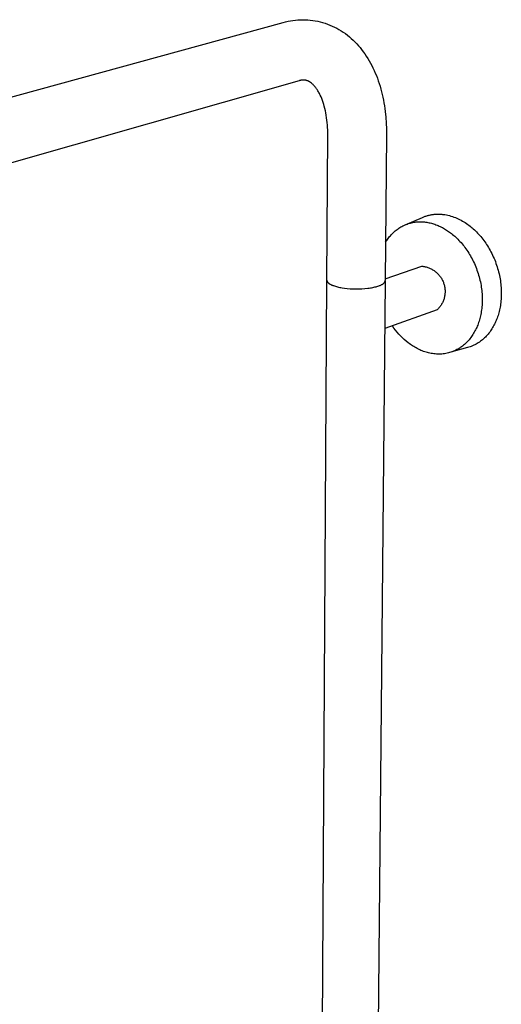
# Model space of a CAD drawing. Units: millimetres. Extents: x -779 to 462, y -1292 to 1463.
# Drawn here: x -476 to -245, y -622 to -149 of the extents above; entities that cross this region are included whole.
import ezdxf

# ---------------------------------------------------------------- set-up
doc = ezdxf.new("R2010")
doc.units = ezdxf.units.MM
doc.header["$MEASUREMENT"] = 0

msp = doc.modelspace()

# ---------------------------------------------------------------- linework, layer by layer
for p, q in [((-648.07, -232.43), (-349.75, -150.47)), ((-349.75, -150.47), (-348.59, -150.16)), ((-348.59, -150.16), (-347.43, -149.9)), ((-347.43, -149.9), (-346.26, -149.67)), ((-346.26, -149.67), (-345.08, -149.49)), ((-345.08, -149.49), (-343.9, -149.34)), ((-343.9, -149.34), (-342.71, -149.24)), ((-342.71, -149.24), (-341.51, -149.18)), ((-341.51, -149.18), (-340.32, -149.15)), ((-340.32, -149.15), (-339.13, -149.17)), ((-339.13, -149.17), (-337.94, -149.23)), ((-337.94, -149.23), (-336.75, -149.33)), ((-336.75, -149.33), (-335.56, -149.47)), ((-335.56, -149.47), (-334.38, -149.66)), ((-334.38, -149.66), (-333.21, -149.88)), ((-333.21, -149.88), (-332.02, -150.17)), ((-332.02, -150.17), (-330.85, -150.49)), ((-330.85, -150.49), (-329.68, -150.86)), ((-329.68, -150.86), (-328.53, -151.27)), ((-328.53, -151.27), (-327.39, -151.71)), ((-327.39, -151.71), (-326.27, -152.19)), ((-326.27, -152.19), (-325.17, -152.72)), ((-325.17, -152.72), (-324.08, -153.27)), ((-324.08, -153.27), (-323.01, -153.87)), ((-323.01, -153.87), (-321.96, -154.49)), ((-321.96, -154.49), (-320.94, -155.16)), ((-320.94, -155.16), (-319.94, -155.86)), ((-319.94, -155.86), (-318.96, -156.59)), ((-318.96, -156.59), (-318, -157.35)), ((-318, -157.35), (-317.08, -158.15)), ((-317.08, -158.15), (-316.18, -158.97)), ((-316.18, -158.97), (-315.31, -159.83)), ((-315.31, -159.83), (-314.46, -160.71)), ((-314.46, -160.71), (-313.65, -161.62)), ((-313.65, -161.62), (-312.87, -162.56)), ((-312.87, -162.56), (-312.12, -163.53)), ((-312.12, -163.53), (-311.35, -164.54)), ((-311.35, -164.54), (-310.61, -165.58)), ((-310.61, -165.58), (-309.89, -166.65)), ((-309.89, -166.65), (-309.2, -167.74)), ((-309.2, -167.74), (-308.53, -168.85)), ((-308.53, -168.85), (-307.89, -169.99)), ((-307.89, -169.99), (-307.27, -171.15)), ((-307.27, -171.15), (-306.69, -172.33)), ((-306.69, -172.33), (-306.12, -173.53)), ((-306.12, -173.53), (-305.59, -174.75)), ((-305.59, -174.75), (-305.07, -175.98)), ((-342.12, -178.43), (-620.74, -257.88)), ((-341.91, -178.36), (-342.12, -178.43)), ((-341.69, -178.31), (-341.91, -178.36)), ((-341.48, -178.26), (-341.69, -178.31)), ((-341.26, -178.21), (-341.48, -178.26)), ((-341.05, -178.18), (-341.26, -178.21)), ((-340.83, -178.15), (-341.05, -178.18)), ((-340.61, -178.13), (-340.83, -178.15)), ((-340.39, -178.12), (-340.61, -178.13)), ((-340.17, -178.11), (-340.39, -178.12)), ((-339.95, -178.11), (-340.17, -178.11)), ((-339.73, -178.12), (-339.95, -178.11)), ((-339.51, -178.14), (-339.73, -178.12)), ((-339.29, -178.16), (-339.51, -178.14)), ((-339.07, -178.19), (-339.29, -178.16)), ((-338.86, -178.23), (-339.07, -178.19)), ((-338.72, -178.26), (-338.86, -178.23)), ((-338.59, -178.29), (-338.72, -178.26)), ((-338.46, -178.33), (-338.59, -178.29)), ((-338.33, -178.37), (-338.46, -178.33)), ((-338.2, -178.42), (-338.33, -178.37)), ((-338.07, -178.47), (-338.2, -178.42)), ((-337.94, -178.52), (-338.07, -178.47)), ((-337.82, -178.57), (-337.94, -178.52)), ((-337.68, -178.63), (-337.82, -178.57)), ((-337.55, -178.7), (-337.68, -178.63)), ((-337.41, -178.77), (-337.55, -178.7)), ((-337.28, -178.84), (-337.41, -178.77)), ((-337.15, -178.92), (-337.28, -178.84)), ((-337.03, -178.99), (-337.15, -178.92)), ((-336.9, -179.07), (-337.03, -178.99)), ((-336.77, -179.16), (-336.9, -179.07)), ((-336.63, -179.26), (-336.77, -179.16)), ((-336.49, -179.36), (-336.63, -179.26)), ((-336.35, -179.46), (-336.49, -179.36)), ((-336.22, -179.57), (-336.35, -179.46)), ((-305.07, -175.98), (-304.59, -177.24)), ((-304.59, -177.24), (-304.13, -178.51)), ((-304.13, -178.51), (-303.69, -179.8)), ((-336.08, -179.68), (-336.22, -179.57)), ((-335.95, -179.79), (-336.08, -179.68)), ((-335.69, -180.02), (-335.95, -179.79)), ((-335.43, -180.28), (-335.69, -180.02)), ((-335.17, -180.55), (-335.43, -180.28)), ((-334.91, -180.82), (-335.17, -180.55)), ((-334.67, -181.1), (-334.91, -180.82)), ((-334.43, -181.38), (-334.67, -181.1)), ((-334.2, -181.68), (-334.43, -181.38)), ((-333.98, -181.97), (-334.2, -181.68)), ((-333.76, -182.28), (-333.98, -181.97)), ((-333.52, -182.63), (-333.76, -182.28)), ((-333.29, -182.99), (-333.52, -182.63)), ((-333.06, -183.35), (-333.29, -182.99)), ((-332.84, -183.72), (-333.06, -183.35)), ((-332.61, -184.14), (-332.84, -183.72)), ((-332.38, -184.57), (-332.61, -184.14)), ((-303.69, -179.8), (-303.29, -181.11)), ((-303.29, -181.11), (-302.9, -182.43)), ((-302.9, -182.43), (-302.55, -183.73)), ((-302.55, -183.73), (-302.23, -185.04)), ((-332.16, -185), (-332.38, -184.57)), ((-331.95, -185.43), (-332.16, -185)), ((-331.59, -186.23), (-331.95, -185.43)), ((-331.25, -187.04), (-331.59, -186.23)), ((-330.9, -187.95), (-331.25, -187.04)), ((-330.58, -188.86), (-330.9, -187.95)), ((-330.29, -189.79), (-330.58, -188.86)), ((-302.23, -185.04), (-301.93, -186.37)), ((-301.93, -186.37), (-301.65, -187.71)), ((-301.65, -187.71), (-301.4, -189.06)), ((-330.02, -190.72), (-330.29, -189.79)), ((-329.74, -191.78), (-330.02, -190.72)), ((-329.5, -192.85), (-329.74, -191.78)), ((-329.28, -193.92), (-329.5, -192.85)), ((-301.4, -189.06), (-301.17, -190.42)), ((-301.17, -190.42), (-300.96, -191.8)), ((-300.96, -191.8), (-300.78, -193.18)), ((-300.78, -193.18), (-300.49, -195.95)), ((-329.09, -194.99), (-329.28, -193.92)), ((-328.9, -196.17), (-329.09, -194.99)), ((-328.75, -197.36), (-328.9, -196.17)), ((-328.63, -198.55), (-328.75, -197.36)), ((-300.49, -195.95), (-300.29, -198.74)), ((-328.53, -199.74), (-328.63, -198.55)), ((-328.46, -200.87), (-328.53, -199.74)), ((-328.41, -202), (-328.46, -200.87)), ((-328.38, -203.14), (-328.41, -202)), ((-328.38, -204.28), (-328.38, -203.14)), ((-300.29, -198.74), (-300.18, -201.57)), ((-300.18, -201.57), (-300.16, -204.42)), ((-328.78, -274.22), (-328.38, -204.28)), ((-300.16, -204.42), (-300.81, -274.37)), ((-291.31, -247.6), (-282.98, -244)), ((-282.98, -244), (-282.64, -243.86)), ((-282.64, -243.86), (-282.31, -243.72)), ((-282.31, -243.72), (-281.97, -243.59)), ((-281.97, -243.59), (-281.62, -243.47)), ((-281.62, -243.47), (-281.28, -243.36)), ((-281.28, -243.36), (-280.93, -243.25)), ((-280.93, -243.25), (-280.58, -243.15)), ((-280.58, -243.15), (-280.23, -243.06)), ((-280.23, -243.06), (-279.88, -242.97)), ((-279.88, -242.97), (-279.53, -242.89)), ((-279.53, -242.89), (-279.17, -242.81)), ((-279.17, -242.81), (-278.81, -242.75)), ((-278.81, -242.75), (-278.45, -242.69)), ((-278.45, -242.69), (-278.09, -242.63)), ((-278.09, -242.63), (-277.73, -242.59)), ((-277.73, -242.59), (-277.36, -242.55)), ((-277.36, -242.55), (-277, -242.51)), ((-277, -242.51), (-276.63, -242.49)), ((-276.63, -242.49), (-276.27, -242.47)), ((-276.27, -242.47), (-275.9, -242.46)), ((-275.9, -242.46), (-275.53, -242.45)), ((-275.53, -242.45), (-275.16, -242.45)), ((-275.16, -242.45), (-274.79, -242.46)), ((-274.79, -242.46), (-274.42, -242.48)), ((-274.42, -242.48), (-274.06, -242.5)), ((-274.06, -242.5), (-273.69, -242.53)), ((-273.69, -242.53), (-273.32, -242.56)), ((-273.32, -242.56), (-272.95, -242.61)), ((-272.95, -242.61), (-272.21, -242.71)), ((-272.21, -242.71), (-271.48, -242.84)), ((-271.48, -242.84), (-270.75, -242.99)), ((-270.75, -242.99), (-270.02, -243.17)), ((-270.02, -243.17), (-269.3, -243.37)), ((-269.3, -243.37), (-268.58, -243.59)), ((-268.58, -243.59), (-267.88, -243.84)), ((-267.88, -243.84), (-267.17, -244.11)), ((-267.17, -244.11), (-266.48, -244.4)), ((-266.48, -244.4), (-265.79, -244.71)), ((-265.79, -244.71), (-265.11, -245.04)), ((-265.11, -245.04), (-264.45, -245.39)), ((-264.45, -245.39), (-263.79, -245.76)), ((-295.99, -250.49), (-295.56, -250.14)), ((-295.56, -250.14), (-295.13, -249.81)), ((-295.13, -249.81), (-294.68, -249.48)), ((-294.68, -249.48), (-294.22, -249.17)), ((-294.22, -249.17), (-293.76, -248.87)), ((-293.76, -248.87), (-293.28, -248.59)), ((-293.28, -248.59), (-292.8, -248.32)), ((-292.8, -248.32), (-292.31, -248.07)), ((-292.31, -248.07), (-291.81, -247.83)), ((-291.81, -247.83), (-291.31, -247.6)), ((-291.31, -247.6), (-290.8, -247.39)), ((-290.8, -247.39), (-290.28, -247.2)), ((-290.28, -247.2), (-289.76, -247.02)), ((-289.76, -247.02), (-289.23, -246.85)), ((-289.23, -246.85), (-288.7, -246.71)), ((-288.7, -246.71), (-288.16, -246.58)), ((-288.16, -246.58), (-287.61, -246.46)), ((-287.61, -246.46), (-287.07, -246.36)), ((-287.07, -246.36), (-286.52, -246.28)), ((-286.52, -246.28), (-285.96, -246.22)), ((-285.96, -246.22), (-285.41, -246.17)), ((-285.41, -246.17), (-284.85, -246.14)), ((-284.85, -246.14), (-284.29, -246.12)), ((-284.29, -246.12), (-283.73, -246.12)), ((-283.73, -246.12), (-283.17, -246.13)), ((-283.17, -246.13), (-282.6, -246.17)), ((-282.6, -246.17), (-282.04, -246.21)), ((-282.04, -246.21), (-281.48, -246.28)), ((-281.48, -246.28), (-280.92, -246.36)), ((-280.92, -246.36), (-280.36, -246.45)), ((-280.36, -246.45), (-279.8, -246.56)), ((-279.8, -246.56), (-279.25, -246.68)), ((-279.25, -246.68), (-278.69, -246.82)), ((-278.69, -246.82), (-278.14, -246.97)), ((-278.14, -246.97), (-277.59, -247.14)), ((-277.59, -247.14), (-277.05, -247.32)), ((-277.05, -247.32), (-276.51, -247.51)), ((-276.51, -247.51), (-275.97, -247.72)), ((-275.97, -247.72), (-275.44, -247.94)), ((-275.44, -247.94), (-274.92, -248.17)), ((-274.92, -248.17), (-274.4, -248.41)), ((-274.4, -248.41), (-273.88, -248.66)), ((-273.88, -248.66), (-273.37, -248.93)), ((-273.37, -248.93), (-272.87, -249.2)), ((-272.87, -249.2), (-272.37, -249.49)), ((-272.37, -249.49), (-271.88, -249.79)), ((-271.88, -249.79), (-271.39, -250.09)), ((-271.39, -250.09), (-270.92, -250.4)), ((-263.79, -245.76), (-263.14, -246.14)), ((-263.14, -246.14), (-262.51, -246.54)), ((-262.51, -246.54), (-261.88, -246.95)), ((-261.88, -246.95), (-261.27, -247.38)), ((-261.27, -247.38), (-260.67, -247.82)), ((-260.67, -247.82), (-260.15, -248.23)), ((-260.15, -248.23), (-259.62, -248.65)), ((-259.62, -248.65), (-259.1, -249.09)), ((-259.1, -249.09), (-258.57, -249.55)), ((-258.57, -249.55), (-258.05, -250.02)), ((-258.05, -250.02), (-257.54, -250.51)), ((-300.35, -255.5), (-300.04, -255.04)), ((-300.04, -255.04), (-299.73, -254.58)), ((-299.73, -254.58), (-299.4, -254.13)), ((-299.4, -254.13), (-299.07, -253.69)), ((-299.07, -253.69), (-298.72, -253.25)), ((-298.72, -253.25), (-298.36, -252.83)), ((-298.36, -252.83), (-297.99, -252.41)), ((-297.99, -252.41), (-297.61, -252.01)), ((-297.61, -252.01), (-297.22, -251.61)), ((-297.22, -251.61), (-296.82, -251.23)), ((-296.82, -251.23), (-296.41, -250.86)), ((-296.41, -250.86), (-295.99, -250.49)), ((-270.92, -250.4), (-270.45, -250.73)), ((-270.45, -250.73), (-269.98, -251.06)), ((-269.98, -251.06), (-269.53, -251.4)), ((-269.53, -251.4), (-269.01, -251.79)), ((-269.01, -251.79), (-268.5, -252.21)), ((-268.5, -252.21), (-267.98, -252.64)), ((-267.98, -252.64), (-267.47, -253.09)), ((-267.47, -253.09), (-266.96, -253.55)), ((-266.96, -253.55), (-266.45, -254.04)), ((-266.45, -254.04), (-265.95, -254.54)), ((-265.95, -254.54), (-265.45, -255.05)), ((-265.45, -255.05), (-264.95, -255.59)), ((-257.54, -250.51), (-257.02, -251.02)), ((-257.02, -251.02), (-256.51, -251.55)), ((-256.51, -251.55), (-256, -252.09)), ((-256, -252.09), (-255.5, -252.65)), ((-255.5, -252.65), (-255.01, -253.23)), ((-255.01, -253.23), (-254.52, -253.82)), ((-254.52, -253.82), (-254.03, -254.43)), ((-254.03, -254.43), (-253.56, -255.06)), ((-253.56, -255.06), (-253.09, -255.7)), ((-300.64, -255.97), (-300.35, -255.5)), ((-264.95, -255.59), (-264.46, -256.14)), ((-264.46, -256.14), (-263.97, -256.7)), ((-263.97, -256.7), (-263.5, -257.29)), ((-263.5, -257.29), (-263.02, -257.88)), ((-263.02, -257.88), (-262.56, -258.5)), ((-262.56, -258.5), (-262.1, -259.13)), ((-262.1, -259.13), (-261.65, -259.77)), ((-261.65, -259.77), (-261.21, -260.43)), ((-253.09, -255.7), (-252.63, -256.36)), ((-252.63, -256.36), (-252.18, -257.03)), ((-252.18, -257.03), (-251.74, -257.72)), ((-251.74, -257.72), (-251.31, -258.42)), ((-251.31, -258.42), (-250.89, -259.13)), ((-250.89, -259.13), (-250.48, -259.86)), ((-261.21, -260.43), (-260.77, -261.11)), ((-260.77, -261.11), (-260.35, -261.79)), ((-260.35, -261.79), (-259.94, -262.49)), ((-259.94, -262.49), (-259.54, -263.21)), ((-259.54, -263.21), (-259.15, -263.93)), ((-259.15, -263.93), (-258.78, -264.67)), ((-250.48, -259.86), (-250.09, -260.6)), ((-250.09, -260.6), (-249.71, -261.35)), ((-249.71, -261.35), (-249.33, -262.11)), ((-249.33, -262.11), (-248.98, -262.89)), ((-248.98, -262.89), (-248.63, -263.67)), ((-248.63, -263.67), (-248.31, -264.46)), ((-248.31, -264.46), (-247.99, -265.26)), ((-300.8, -273.57), (-283.26, -267.44)), ((-283.26, -267.44), (-282.84, -267.48)), ((-282.84, -267.48), (-282.42, -267.54)), ((-282.42, -267.54), (-282, -267.61)), ((-282, -267.61), (-281.59, -267.69)), ((-281.59, -267.69), (-281.18, -267.8)), ((-281.18, -267.8), (-280.77, -267.91)), ((-280.77, -267.91), (-280.36, -268.04)), ((-280.36, -268.04), (-279.96, -268.18)), ((-279.96, -268.18), (-279.57, -268.34)), ((-279.57, -268.34), (-279.18, -268.51)), ((-279.18, -268.51), (-278.8, -268.7)), ((-278.8, -268.7), (-278.42, -268.89)), ((-278.42, -268.89), (-278.06, -269.11)), ((-278.06, -269.11), (-277.7, -269.33)), ((-258.78, -264.67), (-258.41, -265.42)), ((-258.41, -265.42), (-258.06, -266.18)), ((-258.06, -266.18), (-257.73, -266.95)), ((-257.73, -266.95), (-257.4, -267.72)), ((-257.4, -267.72), (-257.1, -268.51)), ((-257.1, -268.51), (-256.8, -269.3)), ((-247.99, -265.26), (-247.69, -266.07)), ((-247.69, -266.07), (-247.41, -266.88)), ((-247.41, -266.88), (-247.14, -267.7)), ((-247.14, -267.7), (-246.89, -268.53)), ((-246.89, -268.53), (-246.65, -269.36)), ((-277.7, -269.33), (-277.34, -269.56)), ((-277.34, -269.56), (-277, -269.81)), ((-277, -269.81), (-276.66, -270.07)), ((-276.66, -270.07), (-276.34, -270.34)), ((-276.34, -270.34), (-276.02, -270.63)), ((-276.02, -270.63), (-275.71, -270.92)), ((-275.71, -270.92), (-275.42, -271.22)), ((-275.42, -271.22), (-275.13, -271.54)), ((-275.13, -271.54), (-274.86, -271.86)), ((-274.86, -271.86), (-274.6, -272.19)), ((-274.6, -272.19), (-274.34, -272.54)), ((-274.34, -272.54), (-274.11, -272.89)), ((-274.11, -272.89), (-273.88, -273.25)), ((-273.88, -273.25), (-273.67, -273.61)), ((-273.67, -273.61), (-273.46, -273.99)), ((-273.46, -273.99), (-273.28, -274.37)), ((-256.8, -269.3), (-256.52, -270.1)), ((-256.52, -270.1), (-256.26, -270.91)), ((-256.26, -270.91), (-256.01, -271.72)), ((-256.01, -271.72), (-255.78, -272.53)), ((-255.78, -272.53), (-255.57, -273.35)), ((-255.57, -273.35), (-255.37, -274.17)), ((-246.65, -269.36), (-246.43, -270.19)), ((-246.43, -270.19), (-246.23, -271.03)), ((-246.23, -271.03), (-246.05, -271.87)), ((-246.05, -271.87), (-245.88, -272.71)), ((-245.88, -272.71), (-245.73, -273.54)), ((-245.73, -273.54), (-245.6, -274.38)), ((-330.94, -653.67), (-328.78, -274.3)), ((-328.78, -274.22), (-328.78, -274.25)), ((-328.78, -274.25), (-328.78, -274.28)), ((-328.78, -274.28), (-328.78, -274.3)), ((-328.78, -274.3), (-328.77, -274.33)), ((-328.77, -274.33), (-328.77, -274.36)), ((-328.77, -274.36), (-328.77, -274.39)), ((-328.77, -274.39), (-328.76, -274.42)), ((-328.76, -274.42), (-328.76, -274.45)), ((-328.76, -274.45), (-328.75, -274.48)), ((-328.75, -274.48), (-328.74, -274.51)), ((-328.74, -274.51), (-328.74, -274.54)), ((-328.74, -274.54), (-328.73, -274.57)), ((-328.73, -274.57), (-328.72, -274.6)), ((-328.72, -274.6), (-328.71, -274.62)), ((-328.71, -274.62), (-328.7, -274.65)), ((-328.7, -274.65), (-328.69, -274.68)), ((-328.69, -274.68), (-328.68, -274.71)), ((-328.68, -274.71), (-328.66, -274.74)), ((-328.66, -274.74), (-328.65, -274.77)), ((-328.65, -274.77), (-328.64, -274.8)), ((-328.64, -274.8), (-328.62, -274.83)), ((-328.62, -274.83), (-328.61, -274.86)), ((-328.61, -274.86), (-328.59, -274.89)), ((-328.59, -274.89), (-328.57, -274.91)), ((-328.57, -274.91), (-328.55, -274.94)), ((-328.55, -274.94), (-328.54, -274.97)), ((-328.54, -274.97), (-328.52, -275)), ((-328.52, -275), (-328.5, -275.03)), ((-328.5, -275.03), (-328.46, -275.09)), ((-328.46, -275.09), (-328.41, -275.14)), ((-328.41, -275.14), (-328.36, -275.2)), ((-328.36, -275.2), (-328.31, -275.26)), ((-328.31, -275.26), (-328.26, -275.31)), ((-328.26, -275.31), (-328.2, -275.37)), ((-328.2, -275.37), (-328.15, -275.42)), ((-328.15, -275.42), (-328.09, -275.48)), ((-328.09, -275.48), (-328.02, -275.54)), ((-328.02, -275.54), (-327.96, -275.59)), ((-327.96, -275.59), (-327.89, -275.64)), ((-327.89, -275.64), (-327.82, -275.7)), ((-327.82, -275.7), (-327.74, -275.75)), ((-327.74, -275.75), (-327.67, -275.8)), ((-327.67, -275.8), (-327.51, -275.91)), ((-327.51, -275.91), (-327.34, -276.01)), ((-327.34, -276.01), (-327.16, -276.11)), ((-327.16, -276.11), (-326.97, -276.21)), ((-326.97, -276.21), (-326.78, -276.31)), ((-326.78, -276.31), (-326.57, -276.41)), ((-326.57, -276.41), (-326.36, -276.5)), ((-326.36, -276.5), (-326.15, -276.59)), ((-326.15, -276.59), (-325.92, -276.68)), ((-325.92, -276.68), (-325.69, -276.76)), ((-325.69, -276.76), (-325.21, -276.93)), ((-325.21, -276.93), (-324.71, -277.08)), ((-324.71, -277.08), (-324.2, -277.23)), ((-324.2, -277.23), (-323.67, -277.36)), ((-323.67, -277.36), (-323.17, -277.48)), ((-323.17, -277.48), (-322.66, -277.59)), ((-322.66, -277.59), (-322.11, -277.69)), ((-322.11, -277.69), (-321.54, -277.79)), ((-321.54, -277.79), (-320.34, -277.96)), ((-320.34, -277.96), (-319.05, -278.11)), ((-319.05, -278.11), (-317.69, -278.22)), ((-317.69, -278.22), (-316.28, -278.29)), ((-316.28, -278.29), (-314.83, -278.32)), ((-314.83, -278.32), (-313.38, -278.31)), ((-313.38, -278.31), (-311.95, -278.25)), ((-311.95, -278.25), (-310.55, -278.15)), ((-310.55, -278.15), (-309.21, -278.01)), ((-309.21, -278.01), (-308.57, -277.93)), ((-308.57, -277.93), (-307.95, -277.84)), ((-307.95, -277.84), (-307.36, -277.74)), ((-307.36, -277.74), (-306.79, -277.63)), ((-306.79, -277.63), (-306.24, -277.52)), ((-306.24, -277.52), (-305.72, -277.4)), ((-305.72, -277.4), (-305.23, -277.28)), ((-305.23, -277.28), (-304.77, -277.15)), ((-304.77, -277.15), (-304.34, -277.02)), ((-300.83, -274.57), (-304.47, -667.99)), ((-304.34, -277.02), (-303.93, -276.88)), ((-303.93, -276.88), (-303.6, -276.76)), ((-303.6, -276.76), (-303.28, -276.63)), ((-303.28, -276.63), (-302.97, -276.5)), ((-302.97, -276.5), (-302.82, -276.43)), ((-302.82, -276.43), (-302.68, -276.36)), ((-302.68, -276.36), (-302.54, -276.29)), ((-302.54, -276.29), (-302.4, -276.22)), ((-302.4, -276.22), (-302.27, -276.14)), ((-302.27, -276.14), (-302.14, -276.07)), ((-302.14, -276.07), (-302.02, -275.99)), ((-302.02, -275.99), (-301.9, -275.92)), ((-301.9, -275.92), (-301.79, -275.84)), ((-301.79, -275.84), (-301.68, -275.76)), ((-301.68, -275.76), (-301.58, -275.68)), ((-301.58, -275.68), (-301.53, -275.64)), ((-301.53, -275.64), (-301.49, -275.59)), ((-301.49, -275.59), (-301.44, -275.55)), ((-301.44, -275.55), (-301.4, -275.51)), ((-301.4, -275.51), (-301.35, -275.47)), ((-301.35, -275.47), (-301.31, -275.43)), ((-301.31, -275.43), (-301.27, -275.39)), ((-301.27, -275.39), (-301.23, -275.34)), ((-301.23, -275.34), (-301.2, -275.3)), ((-301.2, -275.3), (-301.16, -275.26)), ((-301.16, -275.26), (-301.13, -275.22)), ((-301.13, -275.22), (-301.1, -275.17)), ((-301.1, -275.17), (-301.07, -275.13)), ((-301.07, -275.13), (-301.04, -275.08)), ((-301.04, -275.08), (-301.01, -275.04)), ((-301.01, -275.04), (-300.99, -275)), ((-300.99, -275), (-300.96, -274.95)), ((-300.96, -274.95), (-300.94, -274.91)), ((-300.94, -274.91), (-300.92, -274.86)), ((-300.92, -274.86), (-300.9, -274.82)), ((-300.9, -274.82), (-300.88, -274.78)), ((-300.88, -274.75), (-300.87, -274.73)), ((-300.88, -274.78), (-300.88, -274.75)), ((-300.87, -274.73), (-300.86, -274.71)), ((-300.86, -274.69), (-300.85, -274.66)), ((-300.86, -274.71), (-300.86, -274.69)), ((-300.85, -274.66), (-300.84, -274.64)), ((-300.84, -274.62), (-300.83, -274.6)), ((-300.84, -274.64), (-300.84, -274.62)), ((-300.83, -274.55), (-300.82, -274.53)), ((-300.83, -274.57), (-300.83, -274.55)), ((-300.83, -274.6), (-300.83, -274.57)), ((-300.82, -274.48), (-300.81, -274.46)), ((-300.82, -274.51), (-300.82, -274.48)), ((-300.82, -274.53), (-300.82, -274.51)), ((-300.81, -274.39), (-300.81, -274.37)), ((-300.81, -274.42), (-300.81, -274.39)), ((-300.81, -274.44), (-300.81, -274.42)), ((-300.81, -274.46), (-300.81, -274.44)), ((-273.28, -274.37), (-273.1, -274.75)), ((-273.1, -274.75), (-272.94, -275.15)), ((-272.94, -275.15), (-272.79, -275.54)), ((-272.79, -275.54), (-272.66, -275.95)), ((-272.66, -275.95), (-272.54, -276.35)), ((-272.54, -276.35), (-272.44, -276.77)), ((-272.44, -276.77), (-272.35, -277.18)), ((-272.35, -277.18), (-272.27, -277.6)), ((-272.27, -277.6), (-272.21, -278.02)), ((-272.21, -278.02), (-272.16, -278.44)), ((-272.16, -278.44), (-272.13, -278.86)), ((-255.37, -274.17), (-255.19, -274.99)), ((-255.19, -274.99), (-255.02, -275.81)), ((-255.02, -275.81), (-254.87, -276.63)), ((-254.87, -276.63), (-254.74, -277.45)), ((-254.74, -277.45), (-254.63, -278.27)), ((-254.63, -278.27), (-254.53, -279.09)), ((-245.6, -274.38), (-245.48, -275.22)), ((-245.48, -275.22), (-245.38, -276.05)), ((-245.38, -276.05), (-245.3, -276.88)), ((-245.3, -276.88), (-245.23, -277.71)), ((-245.23, -277.71), (-245.19, -278.53)), ((-245.19, -278.53), (-245.15, -279.34)), ((-272.75, -283.46), (-272.9, -283.86)), ((-272.62, -283.06), (-272.75, -283.46)), ((-272.51, -282.65), (-272.62, -283.06)), ((-272.41, -282.23), (-272.51, -282.65)), ((-272.32, -281.82), (-272.41, -282.23)), ((-272.25, -281.4), (-272.32, -281.82)), ((-272.19, -280.98), (-272.25, -281.4)), ((-272.15, -280.56), (-272.19, -280.98)), ((-272.12, -280.14), (-272.15, -280.56)), ((-272.13, -278.86), (-272.11, -279.29)), ((-272.11, -279.71), (-272.12, -280.14)), ((-272.11, -279.29), (-272.11, -279.71)), ((-254.53, -279.09), (-254.45, -279.91)), ((-254.45, -279.91), (-254.38, -280.72)), ((-254.38, -280.72), (-254.33, -281.52)), ((-254.33, -281.52), (-254.3, -282.32)), ((-254.3, -282.32), (-254.29, -283.11)), ((-254.29, -283.11), (-254.29, -283.9)), ((-245.24, -283.31), (-245.31, -284.07)), ((-245.19, -282.53), (-245.24, -283.31)), ((-245.16, -281.75), (-245.19, -282.53)), ((-245.14, -280.95), (-245.16, -281.75)), ((-245.15, -279.34), (-245.14, -280.15)), ((-245.14, -280.15), (-245.14, -280.95)), ((-275.62, -288.12), (-275.93, -288.41)), ((-275.33, -287.81), (-275.62, -288.12)), ((-275.05, -287.49), (-275.33, -287.81)), ((-274.78, -287.16), (-275.05, -287.49)), ((-274.52, -286.83), (-274.78, -287.16)), ((-274.27, -286.48), (-274.52, -286.83)), ((-274.04, -286.13), (-274.27, -286.48)), ((-273.81, -285.77), (-274.04, -286.13)), ((-273.6, -285.4), (-273.81, -285.77)), ((-273.41, -285.02), (-273.6, -285.4)), ((-273.22, -284.64), (-273.41, -285.02)), ((-273.05, -284.25), (-273.22, -284.64)), ((-272.9, -283.86), (-273.05, -284.25)), ((-254.53, -287.7), (-254.62, -288.43)), ((-254.45, -286.96), (-254.53, -287.7)), ((-254.39, -286.21), (-254.45, -286.96)), ((-254.34, -285.45), (-254.39, -286.21)), ((-254.31, -284.68), (-254.34, -285.45)), ((-254.29, -283.9), (-254.31, -284.68)), ((-245.85, -287.74), (-246, -288.44)), ((-245.72, -287.03), (-245.85, -287.74)), ((-245.59, -286.31), (-245.72, -287.03)), ((-245.49, -285.58), (-245.59, -286.31)), ((-245.39, -284.83), (-245.49, -285.58)), ((-245.31, -284.07), (-245.39, -284.83)), ((-275.93, -288.41), (-301.04, -297.4)), ((-255.45, -292.58), (-255.63, -293.22)), ((-255.28, -291.92), (-255.45, -292.58)), ((-255.12, -291.24), (-255.28, -291.92)), ((-254.98, -290.56), (-255.12, -291.24)), ((-254.85, -289.86), (-254.98, -290.56)), ((-254.73, -289.15), (-254.85, -289.86)), ((-254.62, -288.43), (-254.73, -289.15)), ((-247.15, -292.35), (-247.38, -292.95)), ((-246.93, -291.73), (-247.15, -292.35)), ((-246.72, -291.1), (-246.93, -291.73)), ((-246.53, -290.46), (-246.72, -291.1)), ((-246.34, -289.8), (-246.53, -290.46)), ((-246.17, -289.13), (-246.34, -289.8)), ((-246, -288.44), (-246.17, -289.13)), ((-296.67, -297.1), (-297.39, -296.09)), ((-295.92, -298.09), (-296.67, -297.1)), ((-257.21, -297.4), (-257.49, -297.97)), ((-256.95, -296.83), (-257.21, -297.4)), ((-256.7, -296.25), (-256.95, -296.83)), ((-256.47, -295.67), (-256.7, -296.25)), ((-256.24, -295.08), (-256.47, -295.67)), ((-256.03, -294.47), (-256.24, -295.08)), ((-255.83, -293.85), (-256.03, -294.47)), ((-255.63, -293.22), (-255.83, -293.85)), ((-249.64, -297.45), (-249.98, -297.98)), ((-249.31, -296.91), (-249.64, -297.45)), ((-248.99, -296.36), (-249.31, -296.91)), ((-248.69, -295.81), (-248.99, -296.36)), ((-248.4, -295.25), (-248.69, -295.81)), ((-248.12, -294.68), (-248.4, -295.25)), ((-247.86, -294.11), (-248.12, -294.68)), ((-247.61, -293.53), (-247.86, -294.11)), ((-247.38, -292.95), (-247.61, -293.53)), ((-295.14, -299.05), (-295.92, -298.09)), ((-294.32, -299.99), (-295.14, -299.05)), ((-293.47, -300.89), (-294.32, -299.99)), ((-292.59, -301.77), (-293.47, -300.89)), ((-291.68, -302.61), (-292.59, -301.77)), ((-260.2, -302.23), (-260.6, -302.72)), ((-259.81, -301.73), (-260.2, -302.23)), ((-259.43, -301.22), (-259.81, -301.73)), ((-259.07, -300.7), (-259.43, -301.22)), ((-258.73, -300.17), (-259.07, -300.7)), ((-258.4, -299.63), (-258.73, -300.17)), ((-258.08, -299.08), (-258.4, -299.63)), ((-257.78, -298.53), (-258.08, -299.08)), ((-257.49, -297.97), (-257.78, -298.53)), ((-253.69, -302.28), (-254.16, -302.7)), ((-253.22, -301.86), (-253.69, -302.28)), ((-252.77, -301.42), (-253.22, -301.86)), ((-252.33, -300.96), (-252.77, -301.42)), ((-251.91, -300.49), (-252.33, -300.96)), ((-251.49, -300.01), (-251.91, -300.49)), ((-251.1, -299.52), (-251.49, -300.01)), ((-250.71, -299.02), (-251.1, -299.52)), ((-250.34, -298.5), (-250.71, -299.02)), ((-249.98, -297.98), (-250.34, -298.5)), ((-290.75, -303.43), (-291.68, -302.61)), ((-289.78, -304.2), (-290.75, -303.43)), ((-289.27, -304.59), (-289.78, -304.2)), ((-288.75, -304.96), (-289.27, -304.59)), ((-288.21, -305.33), (-288.75, -304.96)), ((-287.67, -305.68), (-288.21, -305.33)), ((-287.13, -306.03), (-287.67, -305.68)), ((-286.57, -306.36), (-287.13, -306.03)), ((-286, -306.68), (-286.57, -306.36)), ((-285.43, -306.98), (-286, -306.68)), ((-284.85, -307.27), (-285.43, -306.98)), ((-261.32, -306.5), (-269.91, -308.89)), ((-265.34, -306.85), (-265.87, -307.17)), ((-264.81, -306.51), (-265.34, -306.85)), ((-264.29, -306.15), (-264.81, -306.51)), ((-263.78, -305.77), (-264.29, -306.15)), ((-263.29, -305.38), (-263.78, -305.77)), ((-262.81, -304.98), (-263.29, -305.38)), ((-262.34, -304.55), (-262.81, -304.98)), ((-261.89, -304.12), (-262.34, -304.55)), ((-261.44, -303.66), (-261.89, -304.12)), ((-261.01, -303.2), (-261.44, -303.66)), ((-260.72, -306.32), (-261.32, -306.5)), ((-260.6, -302.72), (-261.01, -303.2)), ((-260.12, -306.12), (-260.72, -306.32)), ((-259.53, -305.9), (-260.12, -306.12)), ((-258.95, -305.67), (-259.53, -305.9)), ((-258.38, -305.41), (-258.95, -305.67)), ((-257.82, -305.13), (-258.38, -305.41)), ((-257.26, -304.84), (-257.82, -305.13)), ((-256.72, -304.52), (-257.26, -304.84)), ((-256.19, -304.19), (-256.72, -304.52)), ((-255.66, -303.84), (-256.19, -304.19)), ((-255.15, -303.48), (-255.66, -303.84)), ((-254.65, -303.09), (-255.15, -303.48)), ((-254.16, -302.7), (-254.65, -303.09)), ((-284.26, -307.55), (-284.85, -307.27)), ((-283.66, -307.81), (-284.26, -307.55)), ((-283.06, -308.06), (-283.66, -307.81)), ((-282.46, -308.29), (-283.06, -308.06)), ((-281.84, -308.5), (-282.46, -308.29)), ((-281.23, -308.69), (-281.84, -308.5)), ((-280.6, -308.87), (-281.23, -308.69)), ((-279.98, -309.03), (-280.6, -308.87)), ((-279.35, -309.18), (-279.98, -309.03)), ((-278.71, -309.3), (-279.35, -309.18)), ((-278.08, -309.4), (-278.71, -309.3)), ((-277.44, -309.49), (-278.08, -309.4)), ((-276.81, -309.55), (-277.44, -309.49)), ((-276.17, -309.6), (-276.81, -309.55)), ((-275.53, -309.62), (-276.17, -309.6)), ((-274.89, -309.62), (-275.53, -309.62)), ((-274.26, -309.61), (-274.89, -309.62)), ((-273.63, -309.57), (-274.26, -309.61)), ((-273, -309.51), (-273.63, -309.57)), ((-272.37, -309.43), (-273, -309.51)), ((-271.75, -309.32), (-272.37, -309.43)), ((-271.13, -309.2), (-271.75, -309.32)), ((-270.51, -309.06), (-271.13, -309.2)), ((-269.91, -308.89), (-270.51, -309.06)), ((-269.31, -308.71), (-269.91, -308.89)), ((-268.71, -308.5), (-269.31, -308.71)), ((-268.13, -308.27), (-268.71, -308.5)), ((-267.55, -308.03), (-268.13, -308.27)), ((-266.98, -307.76), (-267.55, -308.03)), ((-266.42, -307.48), (-266.98, -307.76)), ((-265.87, -307.17), (-266.42, -307.48))]:
    msp.add_line(p, q)

doc.saveas('drawing.dxf')
